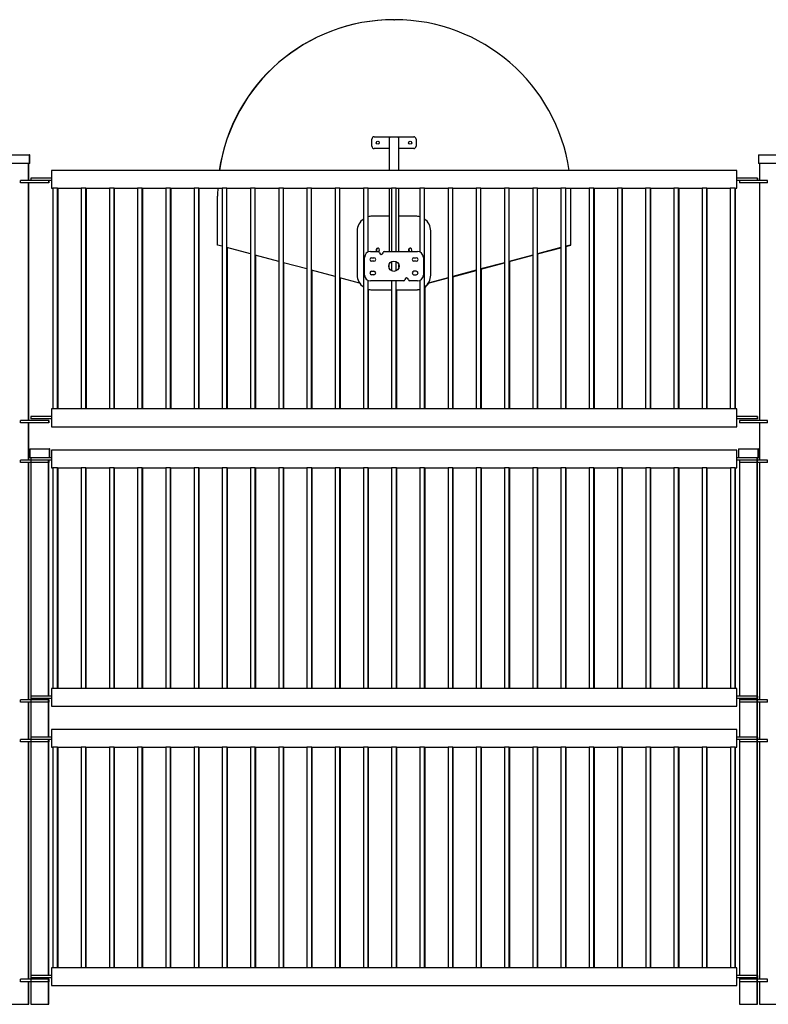
# Model space of a CAD drawing. Units: millimetres. Extents: x -1587 to 31964, y 3990 to 23166.
# Drawn here: x 25065 to 27611, y 19819 to 23166 of the extents above; entities that cross this region are included whole.
import ezdxf

# ---------------------------------------------------------------- set-up
doc = ezdxf.new("R2010")
doc.units = ezdxf.units.MM
for name, color, linetype in [('5-REIKÄNEN_LATTA', 7, 'Continuous'), ('D__SOLID_EDGE_PI', 7, 'Continuous'), ('Default', 7, 'Continuous'), ('HARJATELINE_LATT', 7, 'Continuous'), ('KORILEVY', 7, 'Continuous'), ('KORIRENGAS', 7, 'Continuous'), ('LATTA_8X60X95', 7, 'Continuous'), ('LATTA_KORIIN', 7, 'Continuous'), ('PUTKI_30X30_VIIS', 7, 'Continuous'), ('PUTKI_40X80X600', 7, 'Continuous'), ('PUTKI_60_3X3500', 7, 'Continuous'), ('TULPPA_60_3', 7, 'Continuous')]:
    doc.layers.add(name, color=color, linetype=linetype)

# ---------------------------------------------------------------- blocks, each defined once
blk = doc.blocks.new('SE8')
at = {"layer": '5-REIKÄNEN_LATTA', "color": 7, "linetype": 'Continuous'}
for p, q in [((26237.7, 22298.2), (26237.7, 22358.2)), ((26257.7, 22378.2), (26283.7, 22378.2)), ((26286, 22378.2), (26283.7, 22378.2)), ((26305.7, 22378.2), (26417.7, 22378.2)), ((26437.7, 22358.2), (26437.7, 22298.2)), ((26261.7, 22357.2), (26269.7, 22357.2)), ((26269.7, 22345.2), (26261.7, 22345.2)), ((26405.7, 22357.2), (26413.7, 22357.2)), ((26413.7, 22345.2), (26405.7, 22345.2)), ((26261.7, 22311.2), (26269.7, 22311.2)), ((26269.7, 22299.2), (26261.7, 22299.2)), ((26413.7, 22311.2), (26405.7, 22311.2)), ((26405.7, 22299.2), (26413.7, 22299.2)), ((26369.7, 22278.2), (26257.7, 22278.2)), ((26417.7, 22278.2), (26391.7, 22278.2))]:
    blk.add_line(p, q, dxfattribs=at)
blk.add_circle((26337.7, 22328.2), 17.5, dxfattribs=at)
for centre, radius, start, end in [((26257.7, 22358.2), 20, 90, 180), ((26283.7, 22373.2), 5, 5.2159, 90), ((26294.7, 22374.2), 6, 185.2159, 354.7841), ((26305.7, 22373.2), 5, 90, 174.7841), ((26417.7, 22358.2), 20, 0, 90), ((26261.7, 22351.2), 6, 90, 270), ((26269.7, 22351.2), 6, 270, 90), ((26405.7, 22351.2), 6, 90, 270), ((26413.7, 22351.2), 6, 270, 90), ((26257.7, 22298.2), 20, 180, 270), ((26261.7, 22305.2), 6, 90, 270), ((26269.7, 22305.2), 6, 270, 90), ((26405.7, 22305.2), 6, 90, 270), ((26413.7, 22305.2), 6, 270, 90), ((26417.7, 22298.2), 20, 270, 0), ((26369.7, 22283.2), 5, 270, 354.7841), ((26380.7, 22282.2), 6, 5.2159, 174.7841), ((26391.7, 22283.2), 5, 185.2159, 270)]:
    blk.add_arc(centre, radius, start, end, dxfattribs=at)
at = {"layer": 'D__SOLID_EDGE_PI', "color": 7, "linetype": 'Continuous'}
for p, q in [((25132.6, 22627.2), (25102.7, 22627.2)), ((25102.7, 22627.2), (25102.7, 22619.2)), ((25172.7, 22627.2), (25132.6, 22627.2)), ((25172.7, 22653.3), (25172.7, 22627.2)), ((27502.7, 22653.3), (25172.7, 22653.3)), ((25172.7, 22627.2), (25172.7, 22626.2)), ((25172.7, 22626.2), (25172.7, 22620.2)), ((27504.4, 22653.3), (27502.7, 22653.3)), ((27502.7, 22653.3), (27502.7, 22627.2)), ((27542.8, 22627.2), (27502.7, 22627.2)), ((27502.7, 22627.2), (27502.7, 22626.2)), ((27502.7, 22626.2), (27502.7, 22620.2)), ((27504.4, 22627.2), (27504.4, 22653.3)), ((27572.7, 22627.2), (27542.8, 22627.2)), ((27574.4, 22627.2), (27572.7, 22627.2)), ((27572.7, 22627.2), (27572.7, 22619.2)), ((27574.4, 22627.2), (27574.4, 22619.2)), ((25132.6, 22619.2), (25130.1, 22619.2)), ((25172.7, 22619.2), (25132.6, 22619.2)), ((25172.7, 22620.2), (25172.7, 22619.2)), ((25172.7, 22619.2), (25172.7, 22593)), ((25172.7, 22593), (25177.7, 22593)), ((25193.7, 22593), (25177.7, 22593)), ((25177.7, 22593), (25177.7, 21843)), ((25193.7, 22593), (25273.7, 22593)), ((25193.7, 21843), (25193.7, 22593)), ((25195.4, 21843), (25195.4, 22593)), ((25289.7, 22593), (25273.7, 22593)), ((25273.7, 22593), (25273.7, 21843)), ((25289.7, 22593), (25369.7, 22593)), ((25289.7, 21843), (25289.7, 22593)), ((25291.4, 21843), (25291.4, 22593)), ((25385.7, 22593), (25369.7, 22593)), ((25369.7, 22593), (25369.7, 21843)), ((25385.7, 22593), (25465.7, 22593)), ((25385.7, 21843), (25385.7, 22593)), ((25387.4, 21843), (25387.4, 22593)), ((25481.7, 22593), (25465.7, 22593)), ((25465.7, 22593), (25465.7, 21843)), ((25481.7, 22593), (25561.7, 22593)), ((25481.7, 21843), (25481.7, 22593)), ((25483.4, 21843), (25483.4, 22593)), ((25577.7, 22593), (25561.7, 22593)), ((25561.7, 22593), (25561.7, 21843)), ((25577.7, 22593), (25657.7, 22593)), ((25577.7, 21843), (25577.7, 22593)), ((25579.4, 21843), (25579.4, 22593)), ((25673.7, 22593), (25657.7, 22593)), ((25657.7, 22593), (25657.7, 21843)), ((25673.7, 22593), (25753.7, 22593)), ((25673.7, 21843), (25673.7, 22593)), ((25675.4, 21843), (25675.4, 22593)), ((25769.7, 22593), (25753.7, 22593)), ((25753.7, 22593), (25753.7, 21843)), ((25769.7, 22593), (25849.7, 22593)), ((25769.7, 21843), (25769.7, 22593)), ((25865.7, 22593), (25849.7, 22593)), ((25849.7, 22593), (25849.7, 21843)), ((25865.7, 22593), (25945.7, 22593)), ((25865.7, 21843), (25865.7, 22593)), ((25961.7, 22593), (25945.7, 22593)), ((25945.7, 22593), (25945.7, 21843)), ((25961.7, 22593), (26041.7, 22593)), ((25961.7, 21843), (25961.7, 22593)), ((26057.7, 22593), (26041.7, 22593)), ((26041.7, 22593), (26041.7, 21843)), ((26057.7, 22593), (26137.7, 22593)), ((26057.7, 21843), (26057.7, 22593)), ((26153.7, 22593), (26137.7, 22593)), ((26137.7, 22593), (26137.7, 21843)), ((26153.7, 22593), (26233.7, 22593)), ((26153.7, 21843), (26153.7, 22593)), ((26249.7, 22593), (26233.7, 22593)), ((26233.7, 22593), (26233.7, 21843)), ((26249.7, 22593), (26329.7, 22593)), ((26249.7, 22376.6), (26249.7, 22593)), ((26345.7, 22593), (26329.7, 22593)), ((26329.7, 22593), (26329.7, 22378.2)), ((26345.7, 22593), (26425.7, 22593)), ((26345.7, 22378.2), (26345.7, 22593)), ((26441.7, 22593), (26425.7, 22593)), ((26425.7, 22593), (26425.7, 22376.6)), ((26441.7, 22593), (26521.7, 22593)), ((26441.7, 21843), (26441.7, 22593)), ((26537.7, 22593), (26521.7, 22593)), ((26521.7, 22593), (26521.7, 21843)), ((26537.7, 22593), (26617.7, 22593)), ((26537.7, 21843), (26537.7, 22593)), ((26633.7, 22593), (26617.7, 22593)), ((26617.7, 22593), (26617.7, 21843)), ((26633.7, 22593), (26713.7, 22593)), ((26633.7, 21843), (26633.7, 22593)), ((26729.7, 22593), (26713.7, 22593)), ((26713.7, 22593), (26713.7, 21843)), ((26729.7, 22593), (26809.7, 22593)), ((26729.7, 21843), (26729.7, 22593)), ((26825.7, 22593), (26809.7, 22593)), ((26809.7, 22593), (26809.7, 21843)), ((26825.7, 22593), (26905.7, 22593)), ((26825.7, 21843), (26825.7, 22593)), ((26921.7, 22593), (26905.7, 22593)), ((26905.7, 22593), (26905.7, 21843)), ((26921.7, 22593), (27001.7, 22593)), ((26921.7, 21843), (26921.7, 22593)), ((27017.7, 22593), (27001.7, 22593)), ((27001.7, 22593), (27001.7, 21843)), ((27017.7, 22593), (27097.7, 22593)), ((27017.7, 21843), (27017.7, 22593)), ((27019.4, 21843), (27019.4, 22593)), ((27113.7, 22593), (27097.7, 22593)), ((27097.7, 22593), (27097.7, 21843)), ((27113.7, 22593), (27193.7, 22593)), ((27113.7, 21843), (27113.7, 22593)), ((27115.4, 21843), (27115.4, 22593)), ((27209.7, 22593), (27193.7, 22593)), ((27193.7, 22593), (27193.7, 21843)), ((27209.7, 22593), (27289.7, 22593)), ((27209.7, 21843), (27209.7, 22593)), ((27211.4, 21843), (27211.4, 22593)), ((27305.7, 22593), (27289.7, 22593)), ((27289.7, 22593), (27289.7, 21843)), ((27305.7, 22593), (27385.7, 22593)), ((27305.7, 21843), (27305.7, 22593)), ((27307.4, 21843), (27307.4, 22593)), ((27401.7, 22593), (27385.7, 22593)), ((27385.7, 22593), (27385.7, 21843)), ((27401.7, 22593), (27481.7, 22593)), ((27401.7, 21843), (27401.7, 22593)), ((27403.4, 21843), (27403.4, 22593)), ((27497.7, 22593), (27481.7, 22593)), ((27481.7, 22593), (27481.7, 21843)), ((27497.7, 22593), (27502.7, 22593)), ((27497.7, 21843), (27497.7, 22593)), ((27499.4, 21843), (27499.4, 22593)), ((27502.7, 22620.2), (27502.7, 22619.2)), ((27502.7, 22619.2), (27502.7, 22593)), ((27540.5, 22619.2), (27502.7, 22619.2)), ((27502.7, 22593), (27504.4, 22593)), ((27504.4, 22593), (27504.4, 22619.2)), ((26923.4, 21843), (26923.4, 22395.9)), ((25771.4, 21843), (25771.4, 22391.2)), ((25867.4, 21843), (25867.4, 22365.5)), ((26827.4, 21843), (26827.4, 22370.2)), ((25963.4, 21843), (25963.4, 22339.8)), ((26329.7, 22343.8), (26329.7, 22312.7)), ((26345.7, 22312.7), (26345.7, 22343.8)), ((26731.4, 21843), (26731.4, 22344.5)), ((26059.4, 21843), (26059.4, 22314)), ((26539.4, 21843), (26539.4, 22293)), ((26635.4, 21843), (26635.4, 22318.8)), ((26155.4, 21843), (26155.4, 22288.3)), ((26249.7, 21843), (26249.7, 22279.9)), ((26329.7, 22278.2), (26329.7, 21843)), ((26345.7, 21843), (26345.7, 22278.2)), ((26425.7, 22279.9), (26425.7, 21843)), ((26251.4, 21843), (26251.4, 22249.5)), ((26347.4, 21843), (26347.4, 22248.2)), ((26443.4, 21843), (26443.4, 22257.5)), ((25172.7, 21843), (25172.7, 21816.9)), ((25177.7, 21843), (25172.7, 21843)), ((25193.7, 21843), (25177.7, 21843)), ((25273.7, 21843), (25193.7, 21843)), ((25289.7, 21843), (25273.7, 21843)), ((25369.7, 21843), (25289.7, 21843)), ((25385.7, 21843), (25369.7, 21843)), ((25465.7, 21843), (25385.7, 21843)), ((25481.7, 21843), (25465.7, 21843)), ((25561.7, 21843), (25481.7, 21843)), ((25577.7, 21843), (25561.7, 21843)), ((25657.7, 21843), (25577.7, 21843)), ((25673.7, 21843), (25657.7, 21843)), ((25753.7, 21843), (25673.7, 21843)), ((25769.7, 21843), (25753.7, 21843)), ((25849.7, 21843), (25769.7, 21843)), ((25865.7, 21843), (25849.7, 21843)), ((25945.7, 21843), (25865.7, 21843)), ((25961.7, 21843), (25945.7, 21843)), ((26041.7, 21843), (25961.7, 21843)), ((26057.7, 21843), (26041.7, 21843)), ((26137.7, 21843), (26057.7, 21843)), ((26153.7, 21843), (26137.7, 21843)), ((26233.7, 21843), (26153.7, 21843)), ((26249.7, 21843), (26233.7, 21843)), ((26329.7, 21843), (26249.7, 21843)), ((26345.7, 21843), (26329.7, 21843)), ((26425.7, 21843), (26345.7, 21843)), ((26441.7, 21843), (26425.7, 21843)), ((26521.7, 21843), (26441.7, 21843)), ((26537.7, 21843), (26521.7, 21843)), ((26617.7, 21843), (26537.7, 21843)), ((26633.7, 21843), (26617.7, 21843)), ((26713.7, 21843), (26633.7, 21843)), ((26729.7, 21843), (26713.7, 21843)), ((26809.7, 21843), (26729.7, 21843)), ((26825.7, 21843), (26809.7, 21843)), ((26905.7, 21843), (26825.7, 21843)), ((26921.7, 21843), (26905.7, 21843)), ((27001.7, 21843), (26921.7, 21843)), ((27017.7, 21843), (27001.7, 21843)), ((27097.7, 21843), (27017.7, 21843)), ((27113.7, 21843), (27097.7, 21843)), ((27193.7, 21843), (27113.7, 21843)), ((27209.7, 21843), (27193.7, 21843)), ((27289.7, 21843), (27209.7, 21843)), ((27305.7, 21843), (27289.7, 21843)), ((27385.7, 21843), (27305.7, 21843)), ((27401.7, 21843), (27385.7, 21843)), ((27481.7, 21843), (27401.7, 21843)), ((27497.7, 21843), (27481.7, 21843)), ((27502.7, 21843), (27497.7, 21843)), ((27504.4, 21843), (27502.7, 21843)), ((27502.7, 21843), (27502.7, 21816.9)), ((27504.4, 21816.9), (27504.4, 21843)), ((25132.6, 21816.9), (25102.7, 21816.9)), ((25102.7, 21816.9), (25102.7, 21808.9)), ((25132.6, 21808.9), (25102.7, 21808.9)), ((25172.7, 21816.9), (25132.6, 21816.9)), ((25172.7, 21808.9), (25132.6, 21808.9)), ((25172.7, 21816.9), (25172.7, 21815.9)), ((25172.7, 21815.9), (25172.7, 21809.9)), ((25172.7, 21809.9), (25172.7, 21808.9)), ((25172.7, 21808.9), (25172.7, 21782.7)), ((27542.8, 21816.9), (27502.7, 21816.9)), ((27502.7, 21816.9), (27502.7, 21815.9)), ((27502.7, 21815.9), (27502.7, 21809.9)), ((27502.7, 21809.9), (27502.7, 21808.9)), ((27502.7, 21808.9), (27502.7, 21782.7)), ((27542.8, 21808.9), (27502.7, 21808.9)), ((27504.4, 21782.7), (27504.4, 21808.9)), ((27572.7, 21816.9), (27542.8, 21816.9)), ((27572.7, 21808.9), (27542.8, 21808.9)), ((27574.4, 21816.9), (27572.7, 21816.9)), ((27572.7, 21816.9), (27572.7, 21808.9)), ((27574.4, 21808.9), (27572.7, 21808.9)), ((27574.4, 21816.9), (27574.4, 21808.9)), ((25172.7, 21782.7), (27502.7, 21782.7)), ((27502.7, 21782.7), (27504.4, 21782.7)), ((25099.7, 21706.2), (25099.7, 21677.2)), ((25100.7, 21707.2), (25164.7, 21707.2)), ((25164.7, 21707.2), (25166.2, 21707.2)), ((25165.7, 21677.2), (25165.7, 21706.2)), ((25167.2, 21677.2), (25167.2, 21706.2)), ((25172.8, 21703.3), (25172.8, 21677.2)), ((27502.8, 21703.3), (25172.8, 21703.3)), ((27504.3, 21703.3), (27502.8, 21703.3)), ((27502.8, 21703.3), (27502.8, 21677.2)), ((27504.3, 21677.2), (27504.3, 21703.3)), ((27509.9, 21706.2), (27509.9, 21677.2)), ((27510.9, 21707.2), (27574.9, 21707.2)), ((27574.9, 21707.2), (27576.4, 21707.2)), ((27575.9, 21677.2), (27575.9, 21706.2)), ((27577.4, 21677.2), (27577.4, 21706.2)), ((25102.6, 21677.2), (25099.7, 21677.2)), ((25102.6, 21677.2), (25102.6, 19819.2)), ((25106.7, 21669.2), (25102.7, 21669.2)), ((25102.7, 21669.2), (25102.7, 21661.2)), ((25132.7, 21661.2), (25102.7, 21661.2)), ((25132.7, 21677.2), (25102.8, 21677.2)), ((25102.8, 21677.2), (25102.8, 21669.2)), ((25132.7, 21669.2), (25106.7, 21669.2)), ((25172.8, 21677.2), (25132.7, 21677.2)), ((25172.8, 21669.2), (25132.7, 21669.2)), ((25132.7, 21661.2), (25132.7, 21661.2)), ((25162.7, 21661.2), (25132.7, 21661.2)), ((25162.7, 21669.2), (25162.7, 21661.2)), ((25162.9, 20866.9), (25162.9, 21669.2)), ((25164.2, 21661.2), (25164.1, 21661.2)), ((25164.2, 21669.2), (25164.2, 21661.2)), ((25164.3, 20866.9), (25164.3, 21669.2)), ((25172.8, 21677.2), (25172.8, 21676.2)), ((25172.8, 21676.2), (25172.8, 21670.2)), ((25172.8, 21670.2), (25172.8, 21669.2)), ((25172.8, 21669.2), (25172.8, 21643)), ((27542.9, 21677.2), (27502.8, 21677.2)), ((27502.8, 21677.2), (27502.8, 21676.2)), ((27502.8, 21676.2), (27502.8, 21670.2)), ((27502.8, 21670.2), (27502.8, 21669.2)), ((27502.8, 21669.2), (27502.8, 21643)), ((27540.6, 21669.2), (27502.8, 21669.2)), ((27504.3, 21643), (27504.3, 21669.2)), ((27512.8, 21669.2), (27512.8, 20866.9)), ((27512.9, 21669.2), (27512.9, 21661.2)), ((27542.9, 21661.2), (27512.9, 21661.2)), ((27542.9, 21669.2), (27540.6, 21669.2)), ((27572.8, 21677.2), (27542.9, 21677.2)), ((27572.9, 21669.2), (27542.9, 21669.2)), ((27542.9, 21669.2), (27542.9, 21669.2)), ((27542.9, 21661.2), (27542.9, 21661.2)), ((27572.9, 21661.2), (27542.9, 21661.2)), ((27572.8, 21677.2), (27572.8, 21669.2)), ((27572.9, 21669.2), (27572.9, 21661.2)), ((27573.1, 19819.2), (27573.1, 21677.2)), ((27575.9, 21677.2), (27573.1, 21677.2)), ((27574.3, 21677.2), (27574.3, 21669.2)), ((27574.5, 21669.2), (27574.5, 21677.2)), ((27574.5, 20854.2), (27574.5, 21661.2)), ((27577.4, 21677.2), (27575.9, 21677.2)), ((25172.8, 21643), (25177.8, 21643)), ((25193.8, 21643), (25177.8, 21643)), ((25177.8, 21643), (25177.8, 20893)), ((25193.8, 21643), (25273.8, 21643)), ((25193.8, 20893), (25193.8, 21643)), ((25195.3, 20893), (25195.3, 21643)), ((25289.8, 21643), (25273.8, 21643)), ((25273.8, 21643), (25273.8, 20893)), ((25289.8, 21643), (25369.8, 21643)), ((25289.8, 20893), (25289.8, 21643)), ((25291.3, 20893), (25291.3, 21643)), ((25385.8, 21643), (25369.8, 21643)), ((25369.8, 21643), (25369.8, 20893)), ((25385.8, 21643), (25465.8, 21643)), ((25385.8, 20893), (25385.8, 21643)), ((25387.3, 20893), (25387.3, 21643)), ((25481.8, 21643), (25465.8, 21643)), ((25465.8, 21643), (25465.8, 20893)), ((25481.8, 21643), (25561.8, 21643)), ((25481.8, 20893), (25481.8, 21643)), ((25483.3, 20893), (25483.3, 21643)), ((25577.8, 21643), (25561.8, 21643)), ((25561.8, 21643), (25561.8, 20893)), ((25577.8, 21643), (25657.8, 21643)), ((25577.8, 20893), (25577.8, 21643)), ((25579.3, 20893), (25579.3, 21643)), ((25673.8, 21643), (25657.8, 21643)), ((25657.8, 21643), (25657.8, 20893)), ((25673.8, 21643), (25753.8, 21643)), ((25673.8, 20893), (25673.8, 21643)), ((25675.3, 20893), (25675.3, 21643)), ((25769.8, 21643), (25753.8, 21643)), ((25753.8, 21643), (25753.8, 20893)), ((25769.8, 21643), (25849.8, 21643)), ((25769.8, 20893), (25769.8, 21643)), ((25771.3, 20893), (25771.3, 21643)), ((25865.8, 21643), (25849.8, 21643)), ((25849.8, 21643), (25849.8, 20893)), ((25865.8, 21643), (25945.8, 21643)), ((25865.8, 20893), (25865.8, 21643)), ((25867.3, 20893), (25867.3, 21643)), ((25961.8, 21643), (25945.8, 21643)), ((25945.8, 21643), (25945.8, 20893)), ((25961.8, 21643), (26041.8, 21643)), ((25961.8, 20893), (25961.8, 21643)), ((25963.3, 20893), (25963.3, 21643)), ((26057.8, 21643), (26041.8, 21643)), ((26041.8, 21643), (26041.8, 20893)), ((26057.8, 21643), (26137.8, 21643)), ((26057.8, 20893), (26057.8, 21643)), ((26059.3, 20893), (26059.3, 21643)), ((26153.8, 21643), (26137.8, 21643)), ((26137.8, 21643), (26137.8, 20893)), ((26153.8, 21643), (26233.8, 21643)), ((26153.8, 20893), (26153.8, 21643)), ((26155.3, 20893), (26155.3, 21643)), ((26249.8, 21643), (26233.8, 21643)), ((26233.8, 21643), (26233.8, 20893)), ((26249.8, 21643), (26329.8, 21643)), ((26249.8, 20893), (26249.8, 21643)), ((26251.3, 20893), (26251.3, 21643)), ((26345.8, 21643), (26329.8, 21643)), ((26329.8, 21643), (26329.8, 20893)), ((26345.8, 21643), (26425.8, 21643)), ((26345.8, 20893), (26345.8, 21643)), ((26347.3, 20893), (26347.3, 21643)), ((26441.8, 21643), (26425.8, 21643)), ((26425.8, 21643), (26425.8, 20893)), ((26441.8, 21643), (26521.8, 21643)), ((26441.8, 20893), (26441.8, 21643)), ((26443.3, 20893), (26443.3, 21643)), ((26537.8, 21643), (26521.8, 21643)), ((26521.8, 21643), (26521.8, 20893)), ((26537.8, 21643), (26617.8, 21643)), ((26537.8, 20893), (26537.8, 21643)), ((26539.3, 20893), (26539.3, 21643)), ((26633.8, 21643), (26617.8, 21643)), ((26617.8, 21643), (26617.8, 20893)), ((26633.8, 21643), (26713.8, 21643)), ((26633.8, 20893), (26633.8, 21643)), ((26635.3, 20893), (26635.3, 21643)), ((26729.8, 21643), (26713.8, 21643)), ((26713.8, 21643), (26713.8, 20893)), ((26729.8, 21643), (26809.8, 21643)), ((26729.8, 20893), (26729.8, 21643)), ((26731.3, 20893), (26731.3, 21643)), ((26825.8, 21643), (26809.8, 21643)), ((26809.8, 21643), (26809.8, 20893)), ((26825.8, 21643), (26905.8, 21643)), ((26825.8, 20893), (26825.8, 21643)), ((26827.3, 20893), (26827.3, 21643)), ((26921.8, 21643), (26905.8, 21643)), ((26905.8, 21643), (26905.8, 20893)), ((26921.8, 21643), (27001.8, 21643)), ((26921.8, 20893), (26921.8, 21643)), ((26923.3, 20893), (26923.3, 21643)), ((27017.8, 21643), (27001.8, 21643)), ((27001.8, 21643), (27001.8, 20893)), ((27017.8, 21643), (27097.8, 21643)), ((27017.8, 20893), (27017.8, 21643)), ((27019.3, 20893), (27019.3, 21643)), ((27113.8, 21643), (27097.8, 21643)), ((27097.8, 21643), (27097.8, 20893)), ((27113.8, 21643), (27193.8, 21643)), ((27113.8, 20893), (27113.8, 21643)), ((27115.3, 20893), (27115.3, 21643)), ((27209.8, 21643), (27193.8, 21643)), ((27193.8, 21643), (27193.8, 20893)), ((27209.8, 21643), (27289.8, 21643)), ((27209.8, 20893), (27209.8, 21643)), ((27211.3, 20893), (27211.3, 21643)), ((27305.8, 21643), (27289.8, 21643)), ((27289.8, 21643), (27289.8, 20893)), ((27305.8, 21643), (27385.8, 21643)), ((27305.8, 20893), (27305.8, 21643)), ((27307.3, 20893), (27307.3, 21643)), ((27401.8, 21643), (27385.8, 21643)), ((27385.8, 21643), (27385.8, 20893)), ((27401.8, 21643), (27481.8, 21643)), ((27401.8, 20893), (27401.8, 21643)), ((27403.3, 20893), (27403.3, 21643)), ((27497.8, 21643), (27481.8, 21643)), ((27481.8, 21643), (27481.8, 20893)), ((27497.8, 21643), (27502.8, 21643)), ((27497.8, 20893), (27497.8, 21643)), ((27499.3, 20893), (27499.3, 21643)), ((27502.8, 21643), (27504.3, 21643)), ((25172.8, 20893), (25172.8, 20866.9)), ((25177.8, 20893), (25172.8, 20893)), ((25193.8, 20893), (25177.8, 20893)), ((25273.8, 20893), (25193.8, 20893)), ((25289.8, 20893), (25273.8, 20893)), ((25369.8, 20893), (25289.8, 20893)), ((25385.8, 20893), (25369.8, 20893)), ((25465.8, 20893), (25385.8, 20893)), ((25481.8, 20893), (25465.8, 20893)), ((25561.8, 20893), (25481.8, 20893)), ((25577.8, 20893), (25561.8, 20893)), ((25657.8, 20893), (25577.8, 20893)), ((25673.8, 20893), (25657.8, 20893)), ((25753.8, 20893), (25673.8, 20893)), ((25769.8, 20893), (25753.8, 20893)), ((25849.8, 20893), (25769.8, 20893)), ((25865.8, 20893), (25849.8, 20893)), ((25945.8, 20893), (25865.8, 20893)), ((25961.8, 20893), (25945.8, 20893)), ((26041.8, 20893), (25961.8, 20893)), ((26057.8, 20893), (26041.8, 20893)), ((26137.8, 20893), (26057.8, 20893)), ((26153.8, 20893), (26137.8, 20893)), ((26233.8, 20893), (26153.8, 20893)), ((26249.8, 20893), (26233.8, 20893)), ((26329.8, 20893), (26249.8, 20893)), ((26345.8, 20893), (26329.8, 20893)), ((26425.8, 20893), (26345.8, 20893)), ((26441.8, 20893), (26425.8, 20893)), ((26521.8, 20893), (26441.8, 20893)), ((26537.8, 20893), (26521.8, 20893)), ((26617.8, 20893), (26537.8, 20893)), ((26633.8, 20893), (26617.8, 20893)), ((26713.8, 20893), (26633.8, 20893)), ((26729.8, 20893), (26713.8, 20893)), ((26809.8, 20893), (26729.8, 20893)), ((26825.8, 20893), (26809.8, 20893)), ((26905.8, 20893), (26825.8, 20893)), ((26921.8, 20893), (26905.8, 20893)), ((27001.8, 20893), (26921.8, 20893)), ((27017.8, 20893), (27001.8, 20893)), ((27097.8, 20893), (27017.8, 20893)), ((27113.8, 20893), (27097.8, 20893)), ((27193.8, 20893), (27113.8, 20893)), ((27209.8, 20893), (27193.8, 20893)), ((27289.8, 20893), (27209.8, 20893)), ((27305.8, 20893), (27289.8, 20893)), ((27385.8, 20893), (27305.8, 20893)), ((27401.8, 20893), (27385.8, 20893)), ((27481.8, 20893), (27401.8, 20893)), ((27497.8, 20893), (27481.8, 20893)), ((27502.8, 20893), (27497.8, 20893)), ((27504.3, 20893), (27502.8, 20893)), ((27502.8, 20893), (27502.8, 20866.9)), ((27504.3, 20866.9), (27504.3, 20893)), ((25132.7, 20854.2), (25102.7, 20854.2)), ((25102.7, 20854.2), (25102.7, 20846.2)), ((25132.7, 20866.9), (25102.8, 20866.9)), ((25102.8, 20866.9), (25102.8, 20858.9)), ((25132.7, 20858.9), (25102.8, 20858.9)), ((25172.8, 20866.9), (25132.7, 20866.9)), ((25172.8, 20858.9), (25132.7, 20858.9)), ((25162.7, 20854.2), (25132.7, 20854.2)), ((25132.7, 20854.2), (25132.7, 20854.2)), ((25162.7, 20854.2), (25162.7, 20846.2)), ((25162.9, 20727.2), (25162.9, 20858.9)), ((25164.2, 20854.2), (25164.1, 20854.2)), ((25164.2, 20854.2), (25164.2, 20846.2)), ((25164.3, 20727.2), (25164.3, 20858.9)), ((25172.8, 20866.9), (25172.8, 20865.9)), ((25172.8, 20865.9), (25172.8, 20859.9)), ((25172.8, 20859.9), (25172.8, 20858.9)), ((25172.8, 20858.9), (25172.8, 20832.7)), ((27542.9, 20866.9), (27502.8, 20866.9)), ((27502.8, 20866.9), (27502.8, 20865.9)), ((27502.8, 20865.9), (27502.8, 20859.9)), ((27502.8, 20859.9), (27502.8, 20858.9)), ((27502.8, 20858.9), (27502.8, 20832.7)), ((27542.9, 20858.9), (27502.8, 20858.9)), ((27504.3, 20832.7), (27504.3, 20858.9)), ((27512.8, 20858.9), (27512.8, 20727.2)), ((27542.9, 20854.2), (27512.9, 20854.2)), ((27512.9, 20854.2), (27512.9, 20846.2)), ((27572.8, 20866.9), (27542.9, 20866.9)), ((27572.8, 20858.9), (27542.9, 20858.9)), ((27572.9, 20854.2), (27542.9, 20854.2)), ((27542.9, 20854.2), (27542.9, 20854.2)), ((27572.8, 20866.9), (27572.8, 20858.9)), ((27572.9, 20854.2), (27572.9, 20846.2)), ((27574.3, 20866.9), (27573.1, 20866.9)), ((27574.3, 20858.9), (27573.1, 20858.9)), ((27574.3, 20866.9), (27574.3, 20858.9)), ((25132.7, 20846.2), (25102.7, 20846.2)), ((25132.7, 20846.2), (25132.7, 20846.2)), ((25162.7, 20846.2), (25132.7, 20846.2)), ((25164.2, 20846.2), (25164.1, 20846.2)), ((25172.8, 20832.7), (27502.8, 20832.7)), ((27502.8, 20832.7), (27504.3, 20832.7)), ((27542.9, 20846.2), (27512.9, 20846.2)), ((27542.9, 20846.2), (27542.9, 20846.2)), ((27572.9, 20846.2), (27542.9, 20846.2)), ((27574.5, 20725.5), (27574.5, 20846.2)), ((25172.8, 20753.3), (25172.8, 20727.2)), ((27502.8, 20753.3), (25172.8, 20753.3)), ((27504.3, 20753.3), (27502.8, 20753.3)), ((27502.8, 20753.3), (27502.8, 20727.2)), ((27504.3, 20727.2), (27504.3, 20753.3)), ((25106.7, 20719.2), (25102.7, 20719.2)), ((25102.7, 20719.2), (25102.7, 20711.2)), ((25132.7, 20727.2), (25102.8, 20727.2)), ((25102.8, 20727.2), (25102.8, 20719.2)), ((25132.7, 20719.2), (25106.7, 20719.2)), ((25172.8, 20727.2), (25132.7, 20727.2)), ((25172.8, 20719.2), (25132.7, 20719.2)), ((25162.7, 20719.2), (25162.7, 20711.2)), ((25162.9, 19916.9), (25162.9, 20719.2)), ((25164.2, 20719.2), (25164.2, 20711.2)), ((25164.3, 19916.9), (25164.3, 20719.2)), ((25172.8, 20727.2), (25172.8, 20726.2)), ((25172.8, 20726.2), (25172.8, 20720.2)), ((25172.8, 20720.2), (25172.8, 20719.2)), ((25172.8, 20719.2), (25172.8, 20693)), ((27542.9, 20727.2), (27502.8, 20727.2)), ((27502.8, 20727.2), (27502.8, 20726.2)), ((27502.8, 20726.2), (27502.8, 20720.2)), ((27502.8, 20720.2), (27502.8, 20719.2)), ((27502.8, 20719.2), (27502.8, 20693)), ((27540.6, 20719.2), (27502.8, 20719.2)), ((27504.3, 20693), (27504.3, 20719.2)), ((27512.8, 20719.2), (27512.8, 19916.9)), ((27512.9, 20719.2), (27512.9, 20711.2)), ((27542.9, 20719.2), (27540.6, 20719.2)), ((27572.8, 20727.2), (27542.9, 20727.2)), ((27572.9, 20719.2), (27542.9, 20719.2)), ((27542.9, 20719.2), (27542.9, 20719.2)), ((27572.8, 20727.2), (27572.8, 20719.2)), ((27572.9, 20719.2), (27572.9, 20711.2)), ((27574.5, 20727.2), (27573, 20727.2)), ((27574.5, 20727.2), (27574.5, 20719.2)), ((27574.5, 20719.2), (27574.5, 20720.8)), ((25132.7, 20711.2), (25102.7, 20711.2)), ((25132.7, 20711.2), (25132.7, 20711.2)), ((25162.7, 20711.2), (25132.7, 20711.2)), ((25164.2, 20711.2), (25164.1, 20711.2)), ((25172.8, 20693), (25177.8, 20693)), ((25193.8, 20693), (25177.8, 20693)), ((25177.8, 20693), (25177.8, 19943)), ((25193.8, 20693), (25273.8, 20693)), ((25193.8, 19943), (25193.8, 20693)), ((25195.3, 19943), (25195.3, 20693)), ((25289.8, 20693), (25273.8, 20693)), ((25273.8, 20693), (25273.8, 19943)), ((25289.8, 20693), (25369.8, 20693)), ((25289.8, 19943), (25289.8, 20693)), ((25291.3, 19943), (25291.3, 20693)), ((25385.8, 20693), (25369.8, 20693)), ((25369.8, 20693), (25369.8, 19943)), ((25385.8, 20693), (25465.8, 20693)), ((25385.8, 19943), (25385.8, 20693)), ((25387.3, 19943), (25387.3, 20693)), ((25481.8, 20693), (25465.8, 20693)), ((25465.8, 20693), (25465.8, 19943)), ((25481.8, 20693), (25561.8, 20693)), ((25481.8, 19943), (25481.8, 20693)), ((25483.3, 19943), (25483.3, 20693)), ((25577.8, 20693), (25561.8, 20693)), ((25561.8, 20693), (25561.8, 19943)), ((25577.8, 20693), (25657.8, 20693)), ((25577.8, 19943), (25577.8, 20693)), ((25579.3, 19943), (25579.3, 20693)), ((25673.8, 20693), (25657.8, 20693)), ((25657.8, 20693), (25657.8, 19943)), ((25673.8, 20693), (25753.8, 20693)), ((25673.8, 19943), (25673.8, 20693)), ((25675.3, 19943), (25675.3, 20693)), ((25769.8, 20693), (25753.8, 20693)), ((25753.8, 20693), (25753.8, 19943)), ((25769.8, 20693), (25849.8, 20693)), ((25769.8, 19943), (25769.8, 20693)), ((25771.3, 19943), (25771.3, 20693)), ((25865.8, 20693), (25849.8, 20693)), ((25849.8, 20693), (25849.8, 19943)), ((25865.8, 20693), (25945.8, 20693)), ((25865.8, 19943), (25865.8, 20693)), ((25867.3, 19943), (25867.3, 20693)), ((25961.8, 20693), (25945.8, 20693)), ((25945.8, 20693), (25945.8, 19943)), ((25961.8, 20693), (26041.8, 20693)), ((25961.8, 19943), (25961.8, 20693)), ((25963.3, 19943), (25963.3, 20693)), ((26057.8, 20693), (26041.8, 20693)), ((26041.8, 20693), (26041.8, 19943)), ((26057.8, 20693), (26137.8, 20693)), ((26057.8, 19943), (26057.8, 20693)), ((26059.3, 19943), (26059.3, 20693)), ((26153.8, 20693), (26137.8, 20693)), ((26137.8, 20693), (26137.8, 19943)), ((26153.8, 20693), (26233.8, 20693)), ((26153.8, 19943), (26153.8, 20693)), ((26155.3, 19943), (26155.3, 20693)), ((26249.8, 20693), (26233.8, 20693)), ((26233.8, 20693), (26233.8, 19943)), ((26249.8, 20693), (26329.8, 20693)), ((26249.8, 19943), (26249.8, 20693)), ((26251.3, 19943), (26251.3, 20693)), ((26345.8, 20693), (26329.8, 20693)), ((26329.8, 20693), (26329.8, 19943)), ((26345.8, 20693), (26425.8, 20693)), ((26345.8, 19943), (26345.8, 20693)), ((26347.3, 19943), (26347.3, 20693)), ((26441.8, 20693), (26425.8, 20693)), ((26425.8, 20693), (26425.8, 19943)), ((26441.8, 20693), (26521.8, 20693)), ((26441.8, 19943), (26441.8, 20693)), ((26443.3, 19943), (26443.3, 20693)), ((26537.8, 20693), (26521.8, 20693)), ((26521.8, 20693), (26521.8, 19943)), ((26537.8, 20693), (26617.8, 20693)), ((26537.8, 19943), (26537.8, 20693)), ((26539.3, 19943), (26539.3, 20693)), ((26633.8, 20693), (26617.8, 20693)), ((26617.8, 20693), (26617.8, 19943)), ((26633.8, 20693), (26713.8, 20693)), ((26633.8, 19943), (26633.8, 20693)), ((26635.3, 19943), (26635.3, 20693)), ((26729.8, 20693), (26713.8, 20693)), ((26713.8, 20693), (26713.8, 19943)), ((26729.8, 20693), (26809.8, 20693)), ((26729.8, 19943), (26729.8, 20693)), ((26731.3, 19943), (26731.3, 20693)), ((26825.8, 20693), (26809.8, 20693)), ((26809.8, 20693), (26809.8, 19943)), ((26825.8, 20693), (26905.8, 20693)), ((26825.8, 19943), (26825.8, 20693)), ((26827.3, 19943), (26827.3, 20693)), ((26921.8, 20693), (26905.8, 20693)), ((26905.8, 20693), (26905.8, 19943)), ((26921.8, 20693), (27001.8, 20693)), ((26921.8, 19943), (26921.8, 20693)), ((26923.3, 19943), (26923.3, 20693)), ((27017.8, 20693), (27001.8, 20693)), ((27001.8, 20693), (27001.8, 19943)), ((27017.8, 20693), (27097.8, 20693)), ((27017.8, 19943), (27017.8, 20693)), ((27019.3, 19943), (27019.3, 20693)), ((27113.8, 20693), (27097.8, 20693)), ((27097.8, 20693), (27097.8, 19943)), ((27113.8, 20693), (27193.8, 20693)), ((27113.8, 19943), (27113.8, 20693)), ((27115.3, 19943), (27115.3, 20693)), ((27209.8, 20693), (27193.8, 20693)), ((27193.8, 20693), (27193.8, 19943)), ((27209.8, 20693), (27289.8, 20693)), ((27209.8, 19943), (27209.8, 20693)), ((27211.3, 19943), (27211.3, 20693)), ((27305.8, 20693), (27289.8, 20693)), ((27289.8, 20693), (27289.8, 19943)), ((27305.8, 20693), (27385.8, 20693)), ((27305.8, 19943), (27305.8, 20693)), ((27307.3, 19943), (27307.3, 20693)), ((27401.8, 20693), (27385.8, 20693)), ((27385.8, 20693), (27385.8, 19943)), ((27401.8, 20693), (27481.8, 20693)), ((27401.8, 19943), (27401.8, 20693)), ((27403.3, 19943), (27403.3, 20693)), ((27497.8, 20693), (27481.8, 20693)), ((27481.8, 20693), (27481.8, 19943)), ((27497.8, 20693), (27502.8, 20693)), ((27497.8, 19943), (27497.8, 20693)), ((27499.3, 19943), (27499.3, 20693)), ((27502.8, 20693), (27504.3, 20693)), ((27542.9, 20711.2), (27512.9, 20711.2)), ((27542.9, 20711.2), (27542.9, 20711.2)), ((27572.9, 20711.2), (27542.9, 20711.2)), ((27574.5, 19915.2), (27574.5, 20711.2)), ((25132.7, 19916.9), (25102.8, 19916.9)), ((25102.8, 19916.9), (25102.8, 19908.9)), ((25172.8, 19916.9), (25132.7, 19916.9)), ((25172.8, 19943), (25172.8, 19916.9)), ((25177.8, 19943), (25172.8, 19943)), ((25172.8, 19916.9), (25172.8, 19915.9)), ((25172.8, 19915.9), (25172.8, 19909.9)), ((25193.8, 19943), (25177.8, 19943)), ((25273.8, 19943), (25193.8, 19943)), ((25289.8, 19943), (25273.8, 19943)), ((25369.8, 19943), (25289.8, 19943)), ((25385.8, 19943), (25369.8, 19943)), ((25465.8, 19943), (25385.8, 19943)), ((25481.8, 19943), (25465.8, 19943)), ((25561.8, 19943), (25481.8, 19943)), ((25577.8, 19943), (25561.8, 19943)), ((25657.8, 19943), (25577.8, 19943)), ((25673.8, 19943), (25657.8, 19943)), ((25753.8, 19943), (25673.8, 19943)), ((25769.8, 19943), (25753.8, 19943)), ((25849.8, 19943), (25769.8, 19943)), ((25865.8, 19943), (25849.8, 19943)), ((25945.8, 19943), (25865.8, 19943)), ((25961.8, 19943), (25945.8, 19943)), ((26041.8, 19943), (25961.8, 19943)), ((26057.8, 19943), (26041.8, 19943)), ((26137.8, 19943), (26057.8, 19943)), ((26153.8, 19943), (26137.8, 19943)), ((26233.8, 19943), (26153.8, 19943)), ((26249.8, 19943), (26233.8, 19943)), ((26329.8, 19943), (26249.8, 19943)), ((26345.8, 19943), (26329.8, 19943)), ((26425.8, 19943), (26345.8, 19943)), ((26441.8, 19943), (26425.8, 19943)), ((26521.8, 19943), (26441.8, 19943)), ((26537.8, 19943), (26521.8, 19943)), ((26617.8, 19943), (26537.8, 19943)), ((26633.8, 19943), (26617.8, 19943)), ((26713.8, 19943), (26633.8, 19943)), ((26729.8, 19943), (26713.8, 19943)), ((26809.8, 19943), (26729.8, 19943)), ((26825.8, 19943), (26809.8, 19943)), ((26905.8, 19943), (26825.8, 19943)), ((26921.8, 19943), (26905.8, 19943)), ((27001.8, 19943), (26921.8, 19943)), ((27017.8, 19943), (27001.8, 19943)), ((27097.8, 19943), (27017.8, 19943)), ((27113.8, 19943), (27097.8, 19943)), ((27193.8, 19943), (27113.8, 19943)), ((27209.8, 19943), (27193.8, 19943)), ((27289.8, 19943), (27209.8, 19943)), ((27305.8, 19943), (27289.8, 19943)), ((27385.8, 19943), (27305.8, 19943)), ((27401.8, 19943), (27385.8, 19943)), ((27481.8, 19943), (27401.8, 19943)), ((27497.8, 19943), (27481.8, 19943)), ((27502.8, 19943), (27497.8, 19943)), ((27504.3, 19943), (27502.8, 19943)), ((27502.8, 19943), (27502.8, 19916.9)), ((27542.9, 19916.9), (27502.8, 19916.9)), ((27502.8, 19916.9), (27502.8, 19915.9)), ((27502.8, 19915.9), (27502.8, 19909.9)), ((27504.3, 19916.9), (27504.3, 19943)), ((27572.8, 19916.9), (27542.9, 19916.9)), ((27572.8, 19916.9), (27572.8, 19908.9)), ((27574.5, 19916.9), (27573, 19916.9)), ((27574.5, 19916.9), (27574.5, 19908.9)), ((25132.7, 19904.2), (25102.7, 19904.2)), ((25102.7, 19904.2), (25102.7, 19896.2)), ((25132.7, 19896.2), (25102.7, 19896.2)), ((25132.7, 19908.9), (25102.8, 19908.9)), ((25172.8, 19908.9), (25132.7, 19908.9)), ((25162.7, 19904.2), (25132.7, 19904.2)), ((25132.7, 19904.2), (25132.7, 19904.2)), ((25132.7, 19896.2), (25132.7, 19896.2)), ((25162.7, 19896.2), (25132.7, 19896.2)), ((25162.7, 19904.2), (25162.7, 19896.2)), ((25162.9, 19819.2), (25162.9, 19908.9)), ((25164.2, 19904.2), (25164.1, 19904.2)), ((25164.2, 19896.2), (25164.1, 19896.2)), ((25164.2, 19904.2), (25164.2, 19896.2)), ((25164.3, 19819.2), (25164.3, 19908.9)), ((25172.8, 19909.9), (25172.8, 19908.9)), ((25172.8, 19908.9), (25172.8, 19882.7)), ((25172.8, 19882.7), (27502.8, 19882.7)), ((27502.8, 19909.9), (27502.8, 19908.9)), ((27502.8, 19908.9), (27502.8, 19882.7)), ((27542.9, 19908.9), (27502.8, 19908.9)), ((27502.8, 19882.7), (27504.3, 19882.7)), ((27504.3, 19882.7), (27504.3, 19908.9)), ((27512.8, 19908.9), (27512.8, 19819.2)), ((27542.9, 19904.2), (27512.9, 19904.2)), ((27512.9, 19904.2), (27512.9, 19896.2)), ((27542.9, 19896.2), (27512.9, 19896.2)), ((27572.8, 19908.9), (27542.9, 19908.9)), ((27572.9, 19904.2), (27542.9, 19904.2)), ((27542.9, 19904.2), (27542.9, 19904.2)), ((27542.9, 19896.2), (27542.9, 19896.2)), ((27572.9, 19896.2), (27542.9, 19896.2)), ((27572.9, 19904.2), (27572.9, 19896.2)), ((27574.5, 19908.9), (27573, 19908.9)), ((27574.5, 19904.2), (27574.5, 19910.5)), ((27574.5, 19819.2), (27574.5, 19896.2))]:
    blk.add_line(p, q, dxfattribs=at)
for centre, radius, start, end in [((25100.7, 21706.2), 1, 90, 180), ((25164.7, 21706.2), 1, 0, 90), ((25166.2, 21706.2), 1, 0, 90), ((27510.9, 21706.2), 1, 90, 180), ((27574.9, 21706.2), 1, 0, 90), ((27576.4, 21706.2), 1, 0, 90), ((27543, 21673.2), 30.1, 0, 4.6678), ((27543, 21673.2), 30.1, 355.3322, 0), ((27544.3, 21673.2), 30.1, 0, 5.7177), ((27544.3, 21673.2), 30.1, 354.2823, 0), ((25134.1, 20862.9), 30.1, 7.6239, 17.1703), ((25134.1, 20862.9), 30.1, 343.2284, 352.3761), ((27544.3, 20862.9), 30.1, 7.6239, 17.1703), ((27543, 20862.9), 30.1, 0, 4.6678), ((27543, 20862.9), 30.1, 355.3322, 0), ((27544.3, 20862.9), 30.1, 343.2284, 352.3761), ((27544.3, 20862.9), 30.1, 0, 5.7177), ((27544.3, 20862.9), 30.1, 354.2823, 0), ((25132.6, 20723.2), 30.1, 174.4185, 185.5815), ((25134.2, 20723.2), 30.1, 7.6239, 18.3717), ((27543, 20723.2), 30.1, 0, 5.5815), ((27543, 20723.2), 30.1, 354.4185, 0), ((27544.4, 20723.2), 30.1, 7.6239, 18.3717), ((27544.4, 20723.2), 30.1, 0, 5.5815), ((27544.4, 20723.2), 30.1, 354.4185, 0), ((25132.6, 19912.9), 30.1, 174.4185, 185.5815), ((25134.2, 19912.9), 30.1, 7.6239, 18.3717), ((27543, 19912.9), 30.1, 0, 5.5815), ((27544.4, 19912.9), 30.1, 7.6239, 18.3717), ((27544.4, 19912.9), 30.1, 0, 5.5815), ((25134.2, 19912.9), 30.1, 343.2284, 352.3761), ((27543, 19912.9), 30.1, 354.4185, 0), ((27544.4, 19912.9), 30.1, 343.2284, 352.3761), ((27544.4, 19912.9), 30.1, 354.4185, 0)]:
    blk.add_arc(centre, radius, start, end, dxfattribs=at)
at = {"layer": 'HARJATELINE_LATT', "color": 7, "linetype": 'Continuous'}
for p, q in [((26262.7, 22736.2), (26262.7, 22760.2)), ((26270.7, 22768.2), (26404.7, 22768.2)), ((26412.7, 22760.2), (26412.7, 22736.2)), ((26322.7, 22728.2), (26270.7, 22728.2)), ((26404.7, 22728.2), (26352.7, 22728.2))]:
    blk.add_line(p, q, dxfattribs=at)
for centre in [(26282.7, 22748.2), (26392.7, 22748.2)]:
    blk.add_circle(centre, 5.2, dxfattribs=at)
for centre, start, end in [((26270.7, 22760.2), 90, 180), ((26404.7, 22760.2), 0, 90), ((26270.7, 22736.2), 180, 270), ((26404.7, 22736.2), 270, 0)]:
    blk.add_arc(centre, 8, start, end, dxfattribs=at)
at = {"layer": 'KORILEVY', "color": 7, "linetype": 'Continuous'}
for p, q in [((26337.7, 23166.2), (26340, 23166.2)), ((26937.7, 22593), (26937.7, 22400.2)), ((25737.7, 22400.2), (25737.7, 22566.2)), ((26939.4, 22400.2), (26939.4, 22566.2)), ((25753.7, 22395.9), (25737.7, 22400.2)), ((25849.7, 22370.2), (25769.7, 22391.6)), ((26905.7, 22391.6), (26825.7, 22370.2)), ((26921.7, 22395.5), (26939.4, 22400.2)), ((26937.7, 22400.2), (26921.7, 22395.9)), ((25945.7, 22344.5), (25865.7, 22365.9)), ((26809.7, 22365.9), (26729.7, 22344.5)), ((26729.7, 22344), (26809.7, 22365.5)), ((26825.7, 22369.8), (26905.7, 22391.2)), ((26041.7, 22318.8), (25961.7, 22340.2)), ((26713.7, 22340.2), (26633.7, 22318.8)), ((26633.7, 22318.3), (26713.7, 22339.8)), ((26137.7, 22293), (26057.7, 22314.5)), ((26617.7, 22314.5), (26537.7, 22293)), ((26537.7, 22292.6), (26617.7, 22314)), ((26220.9, 22270.7), (26153.7, 22288.8)), ((26454.1, 22270.2), (26521.7, 22288.3)), ((26521.7, 22288.8), (26454.4, 22270.7))]:
    blk.add_line(p, q, dxfattribs=at)
for centre, start, end in [((26337.1, 22566.2), 90, 171.654), ((26337.7, 22566.2), 90, 171.654), ((26340, 22566.2), 8.346, 90), ((26337.7, 22566.2), 177.4409, 180), ((26339.4, 22566.2), 0, 2.5591)]:
    blk.add_arc(centre, 600, start, end, dxfattribs=at)
at = {"layer": 'KORIRENGAS', "color": 7, "linetype": 'Continuous'}
for centre in [(26284.4, 22383.2), (26394.4, 22383.2)]:
    blk.add_arc(centre, 6, 98.0081, 236.4427, dxfattribs=at)
at = {"layer": 'LATTA_8X60X95', "color": 7, "linetype": 'Continuous'}
for p, q in [((25130.2, 22619.2), (25067.6, 22619.2)), ((25067.6, 22611.2), (25067.6, 22619.2)), ((25132.6, 22611.2), (25067.6, 22611.2)), ((25162.6, 22611.2), (25132.6, 22611.2)), ((25162.6, 22619.2), (25162.6, 22611.2)), ((25164.1, 22611.2), (25162.6, 22611.2)), ((25164.1, 22619.2), (25164.1, 22611.2)), ((27512.9, 22619.2), (27512.9, 22611.2)), ((27512.9, 22611.2), (27512.9, 22611.2)), ((27543, 22611.2), (27512.9, 22611.2)), ((27543, 22619.2), (27540.4, 22619.2)), ((27608, 22619.2), (27543, 22619.2)), ((27608, 22611.2), (27543, 22611.2)), ((27608, 22611.2), (27608, 22619.2)), ((25132.6, 21804.2), (25067.6, 21804.2)), ((25067.6, 21796.2), (25067.6, 21804.2)), ((25132.6, 21796.2), (25067.6, 21796.2)), ((25162.6, 21804.2), (25132.6, 21804.2)), ((25162.6, 21796.2), (25132.6, 21796.2)), ((25164.1, 21804.2), (25162.6, 21804.2)), ((25162.6, 21804.2), (25162.6, 21796.2)), ((25164.1, 21796.2), (25162.6, 21796.2)), ((25164.1, 21804.2), (25164.1, 21796.2)), ((27543, 21804.2), (27512.9, 21804.2)), ((27512.9, 21804.2), (27512.9, 21804.2)), ((27512.9, 21804.2), (27512.9, 21796.2)), ((27512.9, 21796.2), (27512.9, 21796.2)), ((27543, 21796.2), (27512.9, 21796.2)), ((27608, 21804.2), (27543, 21804.2)), ((27608, 21796.2), (27543, 21796.2)), ((27608, 21796.2), (27608, 21804.2)), ((25102.6, 21669.2), (25067.7, 21669.2)), ((25067.7, 21661.2), (25067.7, 21669.2)), ((25102.6, 21661.2), (25067.7, 21661.2)), ((25164.1, 21661.2), (25162.7, 21661.2)), ((25164.1, 21669.2), (25164.1, 21661.2)), ((27608, 21669.2), (27573.1, 21669.2)), ((27608, 21661.2), (27573.1, 21661.2)), ((27608, 21661.2), (27608, 21669.2)), ((25102.6, 20854.2), (25067.7, 20854.2)), ((25067.7, 20846.2), (25067.7, 20854.2)), ((25164.1, 20854.2), (25162.9, 20854.2)), ((25164.1, 20854.2), (25164.1, 20846.2)), ((27608, 20854.2), (27573.1, 20854.2)), ((27608, 20846.2), (27608, 20854.2)), ((25102.6, 20846.2), (25067.7, 20846.2)), ((25164.1, 20846.2), (25162.7, 20846.2)), ((27608, 20846.2), (27573.1, 20846.2)), ((25102.6, 20719.2), (25067.7, 20719.2)), ((25067.7, 20711.2), (25067.7, 20719.2)), ((25164.1, 20719.2), (25164.1, 20711.2)), ((27608, 20719.2), (27573.1, 20719.2)), ((27608, 20711.2), (27608, 20719.2)), ((25102.6, 20711.2), (25067.7, 20711.2)), ((25164.1, 20711.2), (25162.7, 20711.2)), ((27608, 20711.2), (27573.1, 20711.2)), ((25102.6, 19904.2), (25067.7, 19904.2)), ((25067.7, 19896.2), (25067.7, 19904.2)), ((25102.6, 19896.2), (25067.7, 19896.2)), ((25164.1, 19904.2), (25162.7, 19904.2)), ((25164.1, 19896.2), (25162.7, 19896.2)), ((25164.1, 19904.2), (25164.1, 19896.2)), ((27608, 19904.2), (27573.1, 19904.2)), ((27608, 19896.2), (27573.1, 19896.2)), ((27608, 19896.2), (27608, 19904.2))]:
    blk.add_line(p, q, dxfattribs=at)
at = {"layer": 'LATTA_KORIIN', "color": 7, "linetype": 'Continuous'}
for p, q in [((26322.7, 22498.2), (26262.7, 22498.2)), ((26412.7, 22498.2), (26352.7, 22498.2)), ((26212.7, 22448.2), (26212.7, 22298.2)), ((26462.7, 22298.2), (26462.7, 22448.2)), ((26262.7, 22248.2), (26329.7, 22248.2)), ((26345.7, 22248.2), (26412.7, 22248.2))]:
    blk.add_line(p, q, dxfattribs=at)
for centre, radius, start, end in [((26262.7, 22448.2), 50, 90, 105.0701), ((26412.7, 22448.2), 50, 74.9299, 90), ((26262.7, 22448.2), 50, 125.4505, 180), ((26412.7, 22448.2), 50, 0, 54.5495), ((26282.7, 22383.2), 6, 0, 236.4427), ((26282.7, 22383.2), 6, 296.7328, 0), ((26392.7, 22383.2), 6, 0, 236.4427), ((26392.7, 22383.2), 6, 303.5573, 0), ((26262.7, 22298.2), 50, 180, 234.5495), ((26412.7, 22298.2), 50, 305.4505, 0), ((26414.4, 22298.2), 50, 303.1317, 326.6169), ((26262.7, 22298.2), 50, 254.9299, 270), ((26412.7, 22298.2), 50, 270, 285.0701), ((26414.4, 22298.2), 50, 270, 283.0949)]:
    blk.add_arc(centre, radius, start, end, dxfattribs=at)
at = {"layer": 'PUTKI_30X30_VIIS', "color": 7, "linetype": 'Continuous'}
for p, q in [((26322.7, 22653.3), (26322.7, 22765.1)), ((26324.9, 22768.2), (26350.4, 22768.2)), ((26352.7, 22765.1), (26352.7, 22653.3)), ((26322.7, 22378.2), (26322.7, 22593)), ((26352.7, 22593), (26352.7, 22378.2))]:
    blk.add_line(p, q, dxfattribs=at)
for centre, major_axis, start_param, end_param in [((26324.9, 22765.1), (0, -3.18), 3.141594, 4.712389), ((26350.4, 22765.1), (0, 3.18), 4.712389, 6.283185)]:
    blk.add_ellipse(centre, major_axis=major_axis, ratio=0.707107, start_param=start_param, end_param=end_param, dxfattribs=at)
at = {"layer": 'PUTKI_40X80X600', "color": 7, "linetype": 'Continuous'}
for p, q in [((26320.7, 22332.4), (26320.7, 22324.1)), ((26354.7, 22324.1), (26354.7, 22332.4))]:
    blk.add_line(p, q, dxfattribs=at)
at = {"layer": 'PUTKI_60_3X3500', "color": 7, "linetype": 'Continuous'}
for p, q in [((25094.7, 22619.2), (25094.7, 22677.2)), ((25096.3, 22619.2), (25096.3, 22677.2)), ((27580.8, 22677.2), (27580.8, 22619.2)), ((25094.7, 21804.2), (25094.7, 22611.2)), ((25096.3, 21804.2), (25096.3, 22611.2)), ((27580.8, 22611.2), (27580.8, 21804.2)), ((25094.7, 21669.2), (25094.7, 21796.2)), ((25096.3, 21669.2), (25096.3, 21796.2)), ((27580.8, 21796.2), (27580.8, 21669.2)), ((25094.7, 20854.2), (25094.7, 21661.2)), ((25096.3, 20854.2), (25096.3, 21661.2)), ((27580.8, 21661.2), (27580.8, 20854.2)), ((25094.7, 20719.2), (25094.7, 20846.2)), ((25096.3, 20719.2), (25096.3, 20846.2)), ((27580.8, 20846.2), (27580.8, 20719.2)), ((25094.7, 19904.2), (25094.7, 20711.2)), ((25096.3, 19904.2), (25096.3, 20711.2)), ((27580.8, 20711.2), (27580.8, 19904.2)), ((25094.7, 19819.2), (25094.7, 19896.2)), ((25096.3, 19819.2), (25096.3, 19896.2)), ((27580.8, 19896.2), (27580.8, 19819.2))]:
    blk.add_line(p, q, dxfattribs=at)
at = {"layer": 'TULPPA_60_3', "color": 7, "linetype": 'Continuous'}
for p, q in [((25032.6, 22707.2), (25096.6, 22707.2)), ((25096.5, 22707.2), (25098.1, 22707.2)), ((25097.6, 22677.2), (25097.6, 22706.2)), ((25099.1, 22677.2), (25099.1, 22706.2)), ((27577.9, 22706.2), (27577.9, 22677.2)), ((27578.9, 22707.2), (27642.9, 22707.2)), ((25097.6, 22677.2), (25031.6, 22677.2)), ((25099.1, 22677.2), (25097.6, 22677.2)), ((27643.9, 22677.2), (27577.9, 22677.2))]:
    blk.add_line(p, q, dxfattribs=at)
for centre, start, end in [((25096.6, 22706.2), 0, 90), ((25098.1, 22706.2), 0, 90), ((27578.9, 22706.2), 90, 180)]:
    blk.add_arc(centre, 1, start, end, dxfattribs=at)
blk = doc.blocks.new('SE12')
at = {"layer": 'Default', "color": 7, "linetype": 'Continuous'}
for p, q in [((25034.4, 19819.2), (25096.3, 19819.2)), ((25102.6, 19819.2), (25164.3, 19819.2)), ((27512.8, 19819.2), (27574.5, 19819.2)), ((27580.8, 19819.2), (27642.6, 19819.2))]:
    blk.add_line(p, q, dxfattribs=at)
blk = doc.blocks.new('SE11')
blk.add_blockref('SE12', (0, 0))
blk = doc.blocks.new('SE10')
at = {"layer": 'Default'}
blk.add_blockref('SE11', (0, 0), dxfattribs=at)
blk = doc.blocks.new('SE9')
blk.add_blockref('SE10', (0, 0))
blk = doc.blocks.new('SE1')
at = {"layer": 'Default'}
for name in ['SE8', 'SE9']:
    blk.add_blockref(name, (0, 0), dxfattribs=at)
blk = doc.blocks.new('SE')
at = {"layer": 'Default'}
blk.add_blockref('SE1', (0, 0), dxfattribs=at)

msp = doc.modelspace()

# ---------------------------------------------------------------- block references
msp.add_blockref('SE', (0, 0))

doc.saveas('drawing.dxf')
